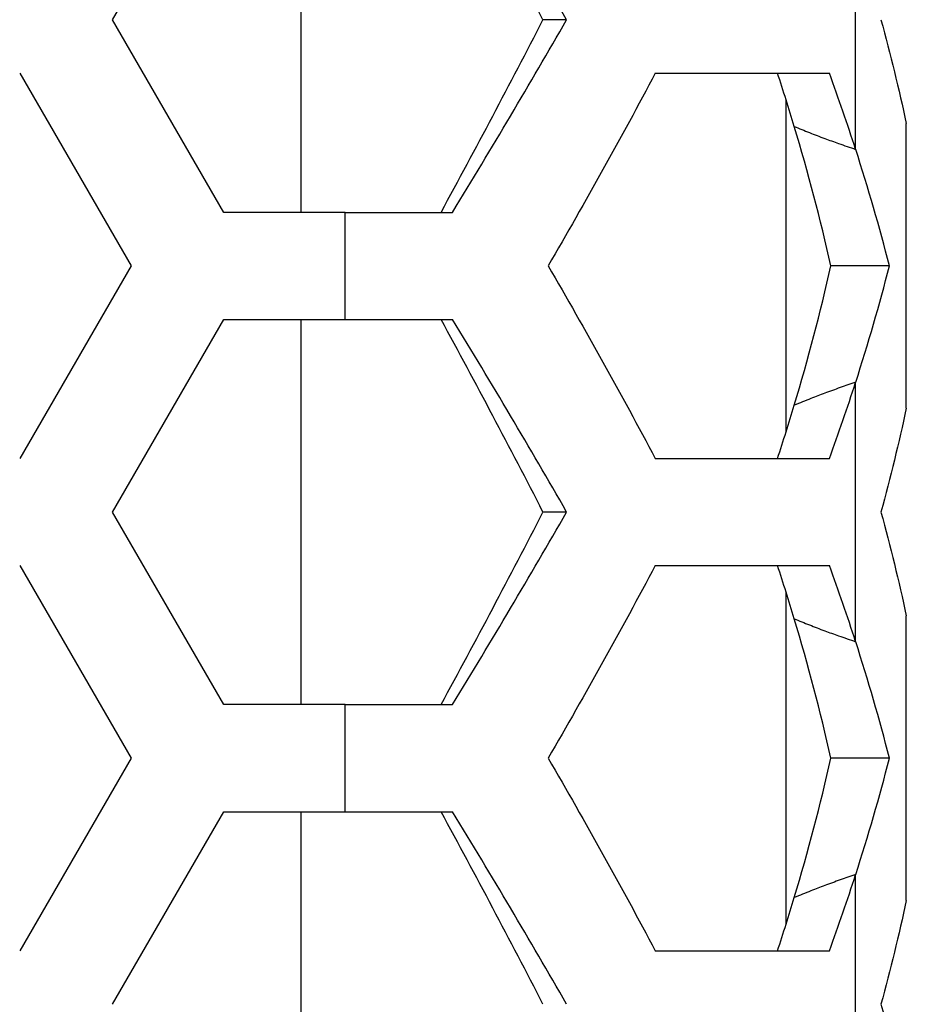
# Model space of a CAD drawing. Units: millimetres. Extents: x -62 to 1218, y -277 to 1491.
# Drawn here: x 673 to 694, y 543 to 566 of the extents above; entities that cross this region are included whole.
import ezdxf

# ---------------------------------------------------------------- set-up
doc = ezdxf.new("R2010")
doc.units = ezdxf.units.MM

msp = doc.modelspace()

# ---------------------------------------------------------------- linework, layer by layer
at = {"linetype": 'Continuous'}
for p, q in [((675.309, 566.037), (677.907, 570.537)), ((675.309, 566.037), (677.907, 570.537)), ((679.706, 570.537), (679.706, 561.537)), ((692.655, 563.008), (692.655, 569.067)), ((677.907, 561.537), (675.309, 566.037)), ((675.309, 566.037), (675.309, 566.037)), ((677.907, 561.537), (675.309, 566.037)), ((685.91, 566.037), (685.357, 566.037)), ((673.143, 564.787), (675.742, 560.287)), ((687.978, 564.787), (692.043, 564.787)), ((691.023, 564.177), (691.023, 556.397)), ((693.837, 556.966), (693.837, 563.609)), ((680.743, 561.537), (677.907, 561.537)), ((680.743, 559.037), (680.743, 561.537)), ((675.742, 560.287), (673.143, 555.787)), ((675.309, 554.537), (677.907, 559.037)), ((675.309, 554.537), (677.907, 559.037)), ((677.907, 559.037), (680.743, 559.037)), ((679.706, 559.037), (679.706, 550.037)), ((680.743, 559.037), (683.248, 559.037)), ((692.655, 551.508), (692.655, 557.567)), ((687.978, 555.787), (692.043, 555.787)), ((677.907, 550.037), (675.309, 554.537)), ((675.309, 554.537), (675.309, 554.537)), ((677.907, 550.037), (675.309, 554.537)), ((685.91, 554.537), (685.357, 554.537)), ((673.143, 553.287), (675.742, 548.787)), ((687.978, 553.287), (692.043, 553.287)), ((691.023, 552.677), (691.023, 544.897)), ((693.837, 545.466), (693.837, 552.109)), ((680.743, 550.037), (677.907, 550.037)), ((680.743, 547.537), (680.743, 550.037)), ((675.742, 548.787), (673.143, 544.287)), ((675.309, 543.037), (677.907, 547.537)), ((675.309, 543.037), (677.907, 547.537)), ((677.907, 547.537), (680.743, 547.537)), ((679.706, 547.537), (679.706, 538.537)), ((680.743, 547.537), (683.248, 547.537)), ((692.655, 540.008), (692.655, 546.067)), ((687.978, 544.287), (692.043, 544.287)), ((675.309, 543.037), (675.309, 543.037))]:
    msp.add_line(p, q, dxfattribs=at)
at = {"linetype": 'Continuous', "flags": 128}
for points in [[(680.743, 561.537), (681.058, 561.537), (681.373, 561.537), (681.687, 561.537), (682.001, 561.537), (682.314, 561.537), (682.627, 561.537), (682.938, 561.537), (683.248, 561.537)], [(680.743, 550.037), (681.058, 550.037), (681.373, 550.037), (681.687, 550.037), (682.001, 550.037), (682.314, 550.037), (682.627, 550.037), (682.938, 550.037), (683.248, 550.037)]]:
    msp.add_lwpolyline(points, dxfattribs=at)
at = {"linetype": 'Continuous'}
for points in [[(685.357, 566.037), (684.589, 567.537), (683.792, 569.037), (682.98, 570.537)], [(685.91, 566.037), (685.051, 567.538), (684.158, 569.037), (683.248, 570.537)], [(682.98, 561.537), (683.792, 563.037), (684.589, 564.537), (685.357, 566.037)], [(683.248, 561.537), (684.158, 563.038), (685.051, 564.537), (685.91, 566.037)], [(693.245, 566.037), (693.468, 565.228), (693.665, 564.418), (693.837, 563.609)], [(687.978, 564.787), (687.187, 563.287), (686.348, 561.788), (685.478, 560.287)], [(691.221, 563.544), (691.097, 563.959), (690.967, 564.373), (690.832, 564.787)], [(692.655, 563.008), (692.463, 563.601), (692.259, 564.194), (692.043, 564.787)], [(692.079, 560.287), (691.833, 561.373), (691.546, 562.459), (691.223, 563.544)], [(693.444, 560.287), (693.212, 561.194), (692.949, 562.101), (692.656, 563.008)], [(685.478, 560.287), (686.348, 558.787), (687.187, 557.288), (687.978, 555.787)], [(691.223, 557.031), (691.546, 558.116), (691.833, 559.202), (692.079, 560.287)], [(692.656, 557.567), (692.949, 558.474), (693.212, 559.38), (693.444, 560.287)], [(685.357, 554.537), (684.589, 556.037), (683.792, 557.537), (682.98, 559.037)], [(685.91, 554.537), (685.051, 556.038), (684.158, 557.537), (683.248, 559.037)], [(692.043, 555.787), (692.259, 556.38), (692.463, 556.973), (692.655, 557.567)], [(690.832, 555.787), (690.967, 556.202), (691.097, 556.616), (691.221, 557.031)], [(693.837, 556.966), (693.665, 556.157), (693.468, 555.347), (693.245, 554.537)], [(682.98, 550.037), (683.792, 551.537), (684.589, 553.037), (685.357, 554.537)], [(683.248, 550.037), (684.158, 551.538), (685.051, 553.037), (685.91, 554.537)], [(693.245, 554.537), (693.468, 553.728), (693.665, 552.918), (693.837, 552.109)], [(687.978, 553.287), (687.187, 551.787), (686.348, 550.288), (685.478, 548.787)], [(691.221, 552.044), (691.097, 552.459), (690.967, 552.873), (690.832, 553.287)], [(692.655, 551.508), (692.463, 552.101), (692.259, 552.694), (692.043, 553.287)], [(692.079, 548.787), (691.833, 549.873), (691.546, 550.959), (691.223, 552.044)], [(693.444, 548.787), (693.212, 549.694), (692.949, 550.601), (692.656, 551.508)], [(685.478, 548.787), (686.348, 547.287), (687.187, 545.788), (687.978, 544.287)], [(691.223, 545.531), (691.546, 546.616), (691.833, 547.702), (692.079, 548.787)], [(692.656, 546.067), (692.949, 546.974), (693.212, 547.88), (693.444, 548.787)], [(685.357, 543.037), (684.589, 544.537), (683.792, 546.037), (682.98, 547.537)], [(685.91, 543.037), (685.051, 544.538), (684.158, 546.037), (683.248, 547.537)], [(692.043, 544.287), (692.259, 544.88), (692.463, 545.473), (692.655, 546.067)], [(690.832, 544.287), (690.967, 544.702), (691.097, 545.116), (691.221, 545.531)], [(693.837, 545.466), (693.665, 544.657), (693.468, 543.847), (693.245, 543.037)], [(693.245, 543.037), (693.468, 542.228), (693.665, 541.418), (693.837, 540.609)]]:
    msp.add_open_spline(points, degree=3, dxfattribs=at)
for points, knots in [([(691.221, 563.544), (691.339, 563.496), (691.576, 563.399), (691.921, 563.266), (692.281, 563.137), (692.522, 563.054), (692.655, 563.008)], [0, 0, 0, 0, 0.250013, 0.499968, 0.724253, 1, 1, 1, 1]), ([(693.444, 560.287), (693.315, 560.287), (693.186, 560.287), (693.058, 560.287), (692.929, 560.287), (692.8, 560.287), (692.671, 560.287), (692.474, 560.287), (692.277, 560.287), (692.08, 560.287)], [0.000000441, 0.000000441, 0.000000441, 0.000000441, 0.000425428, 0.000425428, 0.000425428, 0.000850857, 0.000850857, 0.000850857, 0.001500211, 0.001500211, 0.001500211, 0.001500211]), ([(692.655, 557.567), (692.534, 557.526), (692.293, 557.444), (691.945, 557.317), (691.588, 557.179), (691.351, 557.083), (691.221, 557.031)], [0, 0, 0, 0, 0.250018, 0.499977, 0.725162, 1, 1, 1, 1]), ([(691.221, 552.044), (691.339, 551.996), (691.576, 551.899), (691.921, 551.766), (692.281, 551.637), (692.522, 551.554), (692.655, 551.508)], [0, 0, 0, 0, 0.2500131, 0.4999677, 0.7242531, 1, 1, 1, 1]), ([(693.444, 548.787), (693.315, 548.787), (693.186, 548.787), (693.058, 548.787), (692.929, 548.787), (692.8, 548.787), (692.671, 548.787), (692.474, 548.787), (692.277, 548.787), (692.08, 548.787)], [0.000000441, 0.000000441, 0.000000441, 0.000000441, 0.000425428, 0.000425428, 0.000425428, 0.000850857, 0.000850857, 0.000850857, 0.001500211, 0.001500211, 0.001500211, 0.001500211]), ([(692.655, 546.067), (692.534, 546.026), (692.293, 545.944), (691.945, 545.817), (691.588, 545.679), (691.351, 545.583), (691.221, 545.531)], [0, 0, 0, 0, 0.250018, 0.499977, 0.725162, 1, 1, 1, 1])]:
    msp.add_open_spline(points, degree=3, knots=knots, dxfattribs=at)

doc.saveas('drawing.dxf')
